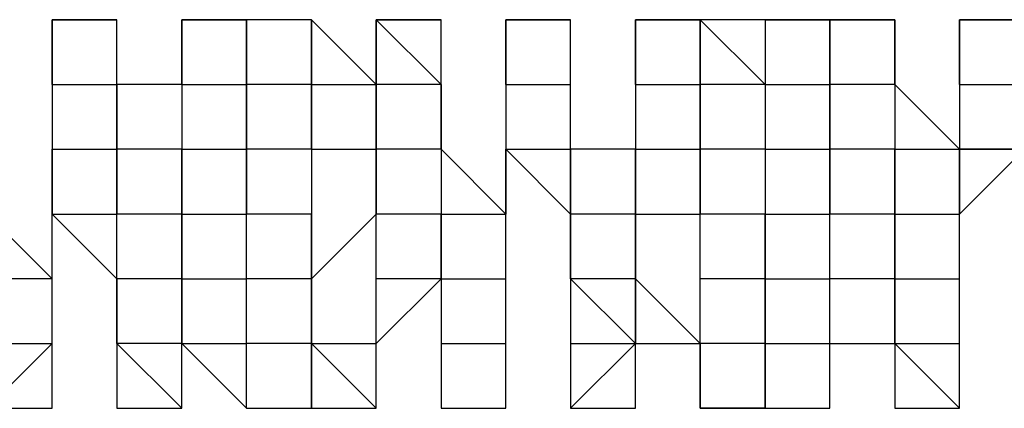
# Model space of a CAD drawing. Extents: x -112 to 119, y -62 to -4.
# Drawn here: x -53 to -53, y -28 to -28 of the extents above; entities that cross this region are included whole.
import ezdxf

# ---------------------------------------------------------------- set-up
doc = ezdxf.new("R2010")
doc.units = 0
doc.layers.get('0').update_dxf_attribs({"linetype": 'CONTINUOUS'})

msp = doc.modelspace()

# ---------------------------------------------------------------- linework, layer by layer
at = {"color": 0}
for points in [[(-53.2384, -27.9909), (-53.2384, -27.9909), (-53.2384, -28.0163)], [(-53.213, -27.9909), (-53.213, -27.9909), (-53.213, -27.9909), (-53.213, -27.9909), (-53.213, -27.9909), (-53.2384, -27.9909), (-53.2384, -27.9909), (-53.2384, -27.9909), (-53.2384, -27.9909), (-53.2384, -27.9909), (-53.2384, -27.9909)], [(-53.2384, -27.9909), (-53.2384, -27.9909), (-53.2384, -27.9909)], [(-53.2384, -27.9909), (-53.2384, -27.9909), (-53.2384, -28.0163)], [(-53.2384, -27.9909), (-53.2384, -27.9909), (-53.2384, -27.9909)], [(-53.2384, -28.0163), (-53.2384, -27.9909), (-53.2384, -27.9909)], [(-53.2384, -27.9909), (-53.2384, -27.9909), (-53.2384, -27.9909)], [(-53.2384, -27.9909), (-53.2384, -27.9909), (-53.2384, -27.9909)], [(-53.2384, -27.9909), (-53.2384, -27.9909), (-53.213, -27.9909)], [(-53.2384, -27.9909), (-53.2384, -27.9909), (-53.2384, -27.9909)], [(-53.2384, -27.9909), (-53.213, -27.9909), (-53.213, -27.9909)], [(-53.2384, -28.0163), (-53.2384, -27.9909), (-53.2384, -27.9909)], [(-53.213, -28.0163), (-53.213, -28.0163), (-53.213, -27.9909)], [(-53.213, -27.9909), (-53.213, -27.9909), (-53.213, -27.9909)], [(-53.1876, -27.9909), (-53.1876, -28.0163), (-53.213, -28.0163)], [(-53.1876, -27.9909), (-53.1876, -28.0163), (-53.1876, -28.0163)], [(-53.1622, -27.9909), (-53.1622, -27.9909), (-53.1876, -27.9909)], [(-53.1876, -27.9909), (-53.1876, -27.9909), (-53.1876, -27.9909), (-53.1876, -27.9909)], [(-53.1876, -27.9909), (-53.1876, -27.9909), (-53.1876, -27.9909), (-53.1876, -27.9909), (-53.1876, -27.9909), (-53.1876, -27.9909), (-53.1876, -27.9909), (-53.1876, -27.9909), (-53.1876, -27.9909), (-53.1876, -27.9909), (-53.1876, -27.9909), (-53.1876, -27.9909), (-53.1876, -27.9909)], [(-53.1876, -27.9909), (-53.1876, -27.9909), (-53.1876, -27.9909)], [(-53.1876, -27.9909), (-53.1876, -27.9909), (-53.1876, -27.9909)], [(-53.1876, -28.0163), (-53.1876, -28.0163), (-53.1876, -27.9909)], [(-53.1876, -27.9909), (-53.1876, -27.9909), (-53.1876, -27.9909)], [(-53.1876, -27.9909), (-53.1876, -27.9909), (-53.1876, -27.9909)], [(-53.1876, -27.9909), (-53.1876, -27.9909), (-53.1876, -27.9909)], [(-53.1876, -27.9909), (-53.1876, -27.9909), (-53.1876, -27.9909)], [(-53.1876, -27.9909), (-53.1876, -27.9909), (-53.1622, -27.9909)], [(-53.1876, -27.9909), (-53.1876, -27.9909), (-53.1876, -27.9909)], [(-53.1622, -28.0163), (-53.1622, -27.9909), (-53.1622, -27.9909)], [(-53.1368, -27.9909), (-53.1368, -27.9909), (-53.1368, -27.9909), (-53.1368, -27.9909), (-53.1368, -27.9909), (-53.1368, -27.9909), (-53.1368, -27.9909), (-53.1622, -27.9909), (-53.1622, -27.9909), (-53.1622, -27.9909), (-53.1622, -27.9909)], [(-53.1622, -27.9909), (-53.1622, -27.9909), (-53.1622, -28.0163)], [(-53.1622, -27.9909), (-53.1622, -27.9909), (-53.1622, -27.9909)], [(-53.1368, -27.9909), (-53.1368, -27.9909), (-53.1622, -27.9909)], [(-53.1114, -28.0163), (-53.1368, -27.9909), (-53.1368, -27.9909)], [(-53.1368, -27.9909), (-53.1368, -27.9909), (-53.1368, -28.0163)], [(-53.1368, -27.9909), (-53.1368, -27.9909), (-53.1368, -27.9909), (-53.1368, -27.9909), (-53.1368, -27.9909), (-53.1368, -27.9909), (-53.1368, -27.9909), (-53.1368, -27.9909), (-53.1368, -27.9909)], [(-53.1368, -27.9909), (-53.1368, -27.9909), (-53.1368, -27.9909)], [(-53.1368, -27.9909), (-53.1368, -27.9909), (-53.1368, -27.9909)], [(-53.1368, -27.9909), (-53.1368, -27.9909), (-53.1368, -27.9909)], [(-53.1368, -27.9909), (-53.1368, -27.9909), (-53.1368, -27.9909)], [(-53.1368, -27.9909), (-53.1368, -27.9909), (-53.1368, -27.9909)], [(-53.1368, -28.0163), (-53.1368, -27.9909), (-53.1114, -28.0163)], [(-53.1114, -27.9909), (-53.086, -28.0163), (-53.086, -28.0163)], [(-53.1114, -27.9909), (-53.1114, -27.9909)], [(-53.086, -27.9909), (-53.086, -27.9909), (-53.086, -27.9909), (-53.086, -27.9909), (-53.086, -27.9909), (-53.086, -27.9909), (-53.086, -27.9909), (-53.086, -27.9909), (-53.1114, -27.9909), (-53.1114, -27.9909), (-53.1114, -27.9909), (-53.1114, -27.9909), (-53.1114, -27.9909)], [(-53.1114, -27.9909), (-53.1114, -27.9909), (-53.1114, -27.9909)], [(-53.1114, -27.9909), (-53.1114, -28.0163), (-53.1114, -28.0163)], [(-53.1114, -27.9909), (-53.1114, -27.9909), (-53.1114, -27.9909)], [(-53.1114, -28.0163), (-53.1114, -28.0163), (-53.1114, -27.9909)], [(-53.1114, -27.9909), (-53.1114, -27.9909), (-53.1114, -27.9909)], [(-53.086, -27.9909), (-53.1114, -27.9909), (-53.1114, -27.9909)], [(-53.1114, -27.9909), (-53.086, -27.9909), (-53.086, -27.9909)], [(-53.1114, -27.9909), (-53.1114, -27.9909), (-53.1114, -27.9909)], [(-53.1114, -27.9909), (-53.086, -27.9909), (-53.086, -27.9909)], [(-53.1114, -27.9909), (-53.1114, -27.9909), (-53.1114, -27.9909)], [(-53.086, -28.0163), (-53.086, -28.0163), (-53.086, -27.9909)], [(-53.086, -27.9909), (-53.086, -27.9909), (-53.086, -27.9909)], [(-53.0606, -27.9909), (-53.0606, -28.0163), (-53.0606, -28.0163)], [(-53.0606, -27.9909), (-53.0606, -27.9909), (-53.0606, -27.9909), (-53.0606, -27.9909)], [(-53.0352, -27.9909), (-53.0352, -27.9909), (-53.0352, -27.9909), (-53.0606, -27.9909), (-53.0606, -27.9909), (-53.0606, -27.9909), (-53.0606, -27.9909), (-53.0606, -27.9909), (-53.0606, -27.9909), (-53.0606, -27.9909), (-53.0606, -27.9909), (-53.0606, -27.9909), (-53.0606, -27.9909)], [(-53.0606, -27.9909), (-53.0606, -27.9909), (-53.0606, -27.9909)], [(-53.0606, -27.9909), (-53.0606, -28.0163), (-53.0606, -28.0163)], [(-53.0606, -28.0163), (-53.0606, -27.9909), (-53.0606, -27.9909)], [(-53.0606, -27.9909), (-53.0606, -27.9909), (-53.0606, -27.9909)], [(-53.0606, -27.9909), (-53.0606, -27.9909), (-53.0606, -27.9909)], [(-53.0606, -27.9909), (-53.0606, -27.9909), (-53.0352, -27.9909)], [(-53.0606, -27.9909), (-53.0606, -27.9909), (-53.0606, -27.9909)], [(-53.0606, -27.9909), (-53.0352, -27.9909), (-53.0352, -27.9909)], [(-53.0606, -27.9909), (-53.0606, -27.9909), (-53.0606, -27.9909)], [(-53.0352, -28.0163), (-53.0352, -27.9909), (-53.0352, -27.9909)], [(-53.0352, -27.9909), (-53.0352, -27.9909), (-53.0352, -27.9909), (-53.0352, -27.9909), (-53.0352, -27.9909), (-53.0352, -27.9909), (-53.0352, -27.9909)], [(-53.0098, -27.9909), (-53.0098, -27.9909), (-53.0098, -28.0163)], [(-52.9844, -27.9909), (-52.9844, -27.9909), (-52.9844, -27.9909), (-52.9844, -27.9909), (-53.0098, -27.9909), (-53.0098, -27.9909), (-53.0098, -27.9909), (-53.0098, -27.9909), (-53.0098, -27.9909), (-53.0098, -27.9909)], [(-53.0098, -27.9909), (-53.0098, -27.9909)], [(-53.0098, -27.9909), (-53.0098, -27.9909), (-53.0098, -27.9909), (-53.0098, -27.9909), (-53.0098, -27.9909), (-53.0098, -27.9909), (-53.0098, -27.9909), (-53.0098, -27.9909), (-53.0098, -27.9909)], [(-53.0098, -27.9909), (-53.0098, -27.9909), (-53.0098, -28.0163)], [(-53.0098, -27.9909), (-53.0098, -27.9909), (-53.0098, -27.9909)], [(-53.0098, -28.0163), (-53.0098, -27.9909), (-53.0098, -27.9909)], [(-53.0098, -27.9909), (-53.0098, -27.9909), (-53.0098, -27.9909)], [(-53.0098, -27.9909), (-53.0098, -27.9909), (-53.0098, -27.9909)], [(-53.0098, -27.9909), (-53.0098, -27.9909), (-52.9844, -27.9909)], [(-53.0098, -27.9909), (-53.0098, -27.9909), (-53.0098, -27.9909)], [(-53.0098, -28.0163), (-53.0098, -27.9909), (-52.9844, -27.9909)], [(-52.9844, -28.0163), (-52.9844, -28.0163), (-52.9844, -27.9909)], [(-52.9844, -27.9909), (-52.9844, -27.9909), (-52.9844, -27.9909)], [(-52.959, -27.9909), (-52.959, -27.9909), (-52.9844, -27.9909)], [(-52.9844, -27.9909), (-52.9844, -28.0163), (-52.9844, -28.0163)], [(-52.9844, -27.9909), (-52.9844, -27.9909), (-52.9844, -27.9909)], [(-52.959, -28.0163), (-52.959, -28.0163), (-52.9844, -27.9909)], [(-52.959, -27.9909), (-52.959, -28.0163), (-52.959, -28.0163)], [(-52.9336, -27.9909), (-52.959, -27.9909), (-52.959, -27.9909)], [(-52.959, -27.9909), (-52.959, -27.9909)], [(-52.959, -27.9909), (-52.959, -27.9909), (-52.959, -27.9909), (-52.959, -27.9909), (-52.959, -27.9909), (-52.959, -27.9909), (-52.959, -27.9909), (-52.959, -27.9909), (-52.959, -27.9909), (-52.959, -27.9909), (-52.959, -27.9909), (-52.959, -27.9909), (-52.959, -27.9909), (-52.959, -27.9909)], [(-52.959, -27.9909), (-52.959, -27.9909), (-52.959, -27.9909)], [(-52.959, -27.9909), (-52.959, -27.9909), (-52.959, -27.9909)], [(-52.959, -27.9909), (-52.959, -27.9909), (-52.959, -27.9909)], [(-52.959, -27.9909), (-52.959, -27.9909), (-52.959, -27.9909)], [(-52.959, -27.9909), (-52.959, -27.9909), (-52.9336, -27.9909)], [(-52.959, -27.9909), (-52.959, -27.9909), (-52.959, -27.9909)], [(-52.9336, -28.0163), (-52.9336, -28.0163), (-52.9336, -27.9909)], [(-52.9336, -27.9909), (-52.9336, -27.9909), (-52.9336, -27.9909), (-52.9082, -27.9909)], [(-52.9082, -27.9909), (-52.9082, -27.9909), (-52.9082, -27.9909), (-52.9082, -27.9909), (-52.9082, -27.9909), (-52.9082, -27.9909), (-52.9082, -27.9909), (-52.9336, -27.9909), (-52.9336, -27.9909), (-52.9336, -27.9909), (-52.9336, -27.9909), (-52.9336, -27.9909), (-52.9336, -27.9909)], [(-52.9336, -27.9909), (-52.9336, -27.9909), (-52.9336, -27.9909)], [(-52.9336, -27.9909), (-52.9336, -28.0163), (-52.9336, -28.0163)], [(-52.9336, -28.0163), (-52.9336, -27.9909), (-52.9336, -27.9909)], [(-52.9336, -27.9909), (-52.9336, -27.9909), (-52.9336, -27.9909)], [(-52.9082, -27.9909), (-52.9336, -27.9909), (-52.9336, -27.9909)], [(-52.9336, -27.9909), (-52.9082, -27.9909), (-52.9082, -27.9909)], [(-52.9336, -27.9909), (-52.9336, -27.9909), (-52.9336, -27.9909)], [(-52.9082, -28.0163), (-52.9082, -27.9909), (-52.9082, -27.9909)], [(-52.9082, -27.9909), (-52.9082, -28.0163), (-52.9082, -28.0163)], [(-52.9082, -27.9909), (-52.9082, -27.9909), (-52.9082, -27.9909), (-52.9082, -27.9909), (-52.9082, -27.9909), (-52.9082, -27.9909)], [(-52.9082, -27.9909), (-52.9082, -27.9909), (-52.9082, -27.9909)], [(-52.9082, -27.9909), (-52.9082, -27.9909), (-52.9082, -27.9909)], [(-52.8828, -27.9909), (-52.8828, -27.9909), (-52.8828, -28.0163)], [(-52.8574, -27.9909), (-52.8574, -27.9909), (-52.8574, -27.9909), (-52.8574, -27.9909), (-52.8574, -27.9909), (-52.8574, -27.9909), (-52.8574, -27.9909), (-52.8574, -27.9909), (-52.8828, -27.9909), (-52.8828, -27.9909), (-52.8828, -27.9909)], [(-52.8828, -27.9909), (-52.8828, -27.9909)], [(-52.8828, -27.9909), (-52.8828, -27.9909), (-52.8828, -27.9909), (-52.8828, -27.9909), (-52.8828, -27.9909), (-52.8828, -27.9909), (-52.8828, -27.9909)], [(-52.8828, -27.9909), (-52.8828, -27.9909), (-52.8828, -28.0163)], [(-52.8828, -27.9909), (-52.8828, -27.9909), (-52.8828, -27.9909)], [(-52.8828, -28.0163), (-52.8828, -27.9909), (-52.8828, -27.9909)], [(-52.8828, -27.9909), (-52.8828, -27.9909), (-52.8828, -27.9909)], [(-52.8828, -27.9909), (-52.8828, -27.9909), (-52.8828, -27.9909)], [(-52.8828, -27.9909), (-52.8574, -27.9909), (-52.8574, -27.9909)], [(-52.8828, -27.9909), (-52.8828, -27.9909), (-52.8828, -27.9909)], [(-52.8828, -27.9909), (-52.8574, -27.9909), (-52.8574, -27.9909)], [(-52.8828, -28.0163), (-52.8828, -28.0163), (-52.8828, -27.9909)], [(-53.2384, -28.0163), (-53.2384, -28.0417), (-53.2384, -28.0417)], [(-53.2384, -28.0163), (-53.2384, -28.0163), (-53.2384, -28.0163)], [(-53.2384, -28.0163), (-53.2384, -28.0163), (-53.2384, -28.0417)], [(-53.2384, -28.0163), (-53.2384, -28.0163), (-53.2384, -28.0163)], [(-53.2384, -28.0163), (-53.2384, -28.0163), (-53.2384, -28.0163)], [(-53.2384, -28.0163), (-53.213, -28.0163), (-53.213, -28.0163)], [(-53.2384, -28.0163), (-53.2384, -28.0163)], [(-53.213, -28.0417), (-53.213, -28.0417), (-53.213, -28.0163)], [(-53.213, -28.0163), (-53.213, -28.0417), (-53.213, -28.0417)], [(-53.213, -28.0163), (-53.213, -28.0163)], [(-53.1876, -28.0163), (-53.1876, -28.0163), (-53.213, -28.0163)], [(-53.1876, -28.0163), (-53.1876, -28.0163), (-53.1876, -28.0417)], [(-53.1876, -28.0163), (-53.1876, -28.0163), (-53.1622, -28.0163)], [(-53.1876, -28.0163), (-53.1876, -28.0163), (-53.1876, -28.0163)], [(-53.1622, -28.0417), (-53.1622, -28.0163), (-53.1622, -28.0163)], [(-53.1622, -28.0163), (-53.1622, -28.0163), (-53.1622, -28.0417)], [(-53.1622, -28.0163), (-53.1622, -28.0163), (-53.1622, -28.0163)], [(-53.1368, -28.0163), (-53.1368, -28.0163), (-53.1622, -28.0163)], [(-53.1368, -28.0163), (-53.1368, -28.0163), (-53.1368, -28.0417)], [(-53.1368, -28.0163), (-53.1368, -28.0163), (-53.1368, -28.0163)], [(-53.1368, -28.0163), (-53.1368, -28.0163), (-53.1114, -28.0163)], [(-53.1368, -28.0417), (-53.1368, -28.0163), (-53.1368, -28.0163)], [(-53.1114, -28.0417), (-53.1114, -28.0417), (-53.1114, -28.0163)], [(-53.1114, -28.0163), (-53.1114, -28.0163), (-53.1114, -28.0163)], [(-53.1114, -28.0163), (-53.1114, -28.0163), (-53.1114, -28.0417)], [(-53.1114, -28.0163), (-53.1114, -28.0163), (-53.1114, -28.0163)], [(-53.086, -28.0163), (-53.1114, -28.0163), (-53.1114, -28.0163)], [(-53.086, -28.0417), (-53.086, -28.0417), (-53.086, -28.0163)], [(-53.086, -28.0163), (-53.086, -28.0417), (-53.086, -28.0417)], [(-53.086, -28.0163), (-53.086, -28.0163), (-53.086, -28.0163)], [(-53.086, -28.0163), (-53.086, -28.0163), (-53.086, -28.0163)], [(-53.0606, -28.0163), (-53.0606, -28.0163), (-53.0606, -28.0417)], [(-53.0606, -28.0163), (-53.0606, -28.0417), (-53.0606, -28.0417)], [(-53.0606, -28.0163), (-53.0606, -28.0163), (-53.0606, -28.0163)], [(-53.0606, -28.0163), (-53.0606, -28.0163), (-53.0606, -28.0163)], [(-53.0606, -28.0163), (-53.0606, -28.0163), (-53.0606, -28.0163)], [(-53.0606, -28.0163), (-53.0352, -28.0163), (-53.0352, -28.0163)], [(-53.0606, -28.0163), (-53.0606, -28.0163), (-53.0606, -28.0163)], [(-53.0352, -28.0417), (-53.0352, -28.0163), (-53.0352, -28.0163)], [(-53.0098, -28.0163), (-53.0098, -28.0417), (-53.0098, -28.0417)], [(-53.0098, -28.0163), (-53.0098, -28.0163), (-53.0098, -28.0163)], [(-53.0098, -28.0163), (-53.0098, -28.0163), (-53.0098, -28.0417)], [(-53.0098, -28.0163), (-53.0098, -28.0163), (-53.0098, -28.0163)], [(-53.0098, -28.0163), (-53.0098, -28.0163), (-53.0098, -28.0163)], [(-53.0098, -28.0163), (-52.9844, -28.0163), (-52.9844, -28.0163)], [(-53.0098, -28.0163), (-53.0098, -28.0163), (-53.0098, -28.0163)], [(-52.9844, -28.0417), (-52.9844, -28.0417), (-52.9844, -28.0163)], [(-52.9844, -28.0163), (-52.9844, -28.0417), (-52.9844, -28.0417)], [(-52.9844, -28.0163), (-52.9844, -28.0163)], [(-52.959, -28.0163), (-52.959, -28.0163), (-52.9844, -28.0163)], [(-52.959, -28.0163), (-52.959, -28.0417), (-52.959, -28.0417)], [(-52.959, -28.0163), (-52.959, -28.0163), (-52.9336, -28.0163)], [(-52.959, -28.0163), (-52.959, -28.0163)], [(-52.9336, -28.0417), (-52.9336, -28.0163), (-52.9336, -28.0163)], [(-52.9336, -28.0163), (-52.9336, -28.0417), (-52.9336, -28.0417)], [(-52.9336, -28.0163), (-52.9336, -28.0163), (-52.9336, -28.0163)], [(-52.9082, -28.0163), (-52.9336, -28.0163), (-52.9336, -28.0163)], [(-52.9082, -28.0163), (-52.9336, -28.0163), (-52.9336, -28.0163)], [(-52.8828, -28.0417), (-52.9082, -28.0163), (-52.9082, -28.0163)], [(-52.9082, -28.0163), (-52.9082, -28.0163), (-52.9082, -28.0417)], [(-52.9082, -28.0163), (-52.9082, -28.0163), (-52.9082, -28.0163)], [(-52.9082, -28.0163), (-52.9082, -28.0163)], [(-52.8828, -28.0163), (-52.8828, -28.0417), (-52.8574, -28.0417)], [(-52.8828, -28.0163), (-52.8828, -28.0163), (-52.8828, -28.0163)], [(-52.8828, -28.0163), (-52.8828, -28.0163), (-52.8828, -28.0417)], [(-52.8828, -28.0163), (-52.8828, -28.0163), (-52.8828, -28.0163)], [(-52.8828, -28.0163), (-52.8828, -28.0163), (-52.8828, -28.0163)], [(-52.8828, -28.0163), (-52.8574, -28.0163), (-52.8574, -28.0163)], [(-52.8828, -28.0163), (-52.8828, -28.0163)], [(-53.2384, -28.0417), (-53.2384, -28.0671), (-53.2384, -28.0671)], [(-53.2384, -28.0417), (-53.2384, -28.0417), (-53.2384, -28.0671)], [(-53.2384, -28.0671), (-53.2384, -28.0417)], [(-53.2384, -28.0417), (-53.2384, -28.0417), (-53.2384, -28.0417)], [(-53.2384, -28.0417), (-53.2384, -28.0417), (-53.2384, -28.0417)], [(-53.2384, -28.0417), (-53.213, -28.0417), (-53.213, -28.0417)], [(-53.213, -28.0671), (-53.213, -28.0671), (-53.213, -28.0417)], [(-53.213, -28.0417), (-53.213, -28.0671), (-53.213, -28.0671)], [(-53.1876, -28.0417), (-53.213, -28.0417), (-53.213, -28.0417)], [(-53.1876, -28.0417), (-53.1876, -28.0417), (-53.1876, -28.0671)], [(-53.1876, -28.0671), (-53.1876, -28.0671), (-53.1876, -28.0417)], [(-53.1876, -28.0417), (-53.1876, -28.0417), (-53.1876, -28.0417)], [(-53.1876, -28.0417), (-53.1876, -28.0417), (-53.1622, -28.0417)], [(-53.1622, -28.0671), (-53.1622, -28.0417), (-53.1622, -28.0417)], [(-53.1622, -28.0417), (-53.1622, -28.0417), (-53.1622, -28.0671)], [(-53.1622, -28.0417), (-53.1622, -28.0417), (-53.1622, -28.0417)], [(-53.1368, -28.0417), (-53.1622, -28.0417), (-53.1622, -28.0417)], [(-53.1368, -28.0417), (-53.1368, -28.0671), (-53.1368, -28.0925)], [(-53.1368, -28.0417), (-53.1368, -28.0417), (-53.1368, -28.0417)], [(-53.1368, -28.0417), (-53.1368, -28.0417), (-53.1114, -28.0417)], [(-53.1114, -28.0671), (-53.1114, -28.0671), (-53.1114, -28.0417)], [(-53.1114, -28.0417), (-53.1114, -28.0417), (-53.1114, -28.0671)], [(-53.1114, -28.0417), (-53.1114, -28.0417), (-53.1114, -28.0417)], [(-53.086, -28.0417), (-53.086, -28.0417), (-53.1114, -28.0417)], [(-53.0606, -28.0671), (-53.086, -28.0417), (-53.086, -28.0417)], [(-53.086, -28.0417), (-53.086, -28.0671), (-53.086, -28.0671)], [(-53.086, -28.0417), (-53.086, -28.0417), (-53.086, -28.0417)], [(-53.0606, -28.0417), (-53.0606, -28.0417), (-53.0352, -28.0671)], [(-53.0606, -28.0417), (-53.0606, -28.0671), (-53.0606, -28.0671)], [(-53.0606, -28.0671), (-53.0606, -28.0671), (-53.0606, -28.0417)], [(-53.0606, -28.0417), (-53.0606, -28.0417), (-53.0606, -28.0417)], [(-53.0606, -28.0417), (-53.0606, -28.0417), (-53.0606, -28.0417)], [(-53.0606, -28.0417), (-53.0352, -28.0417), (-53.0352, -28.0417)], [(-53.0352, -28.0671), (-53.0352, -28.0417), (-53.0352, -28.0417)], [(-53.0098, -28.0417), (-53.0352, -28.0417), (-53.0352, -28.0671)], [(-53.0098, -28.0417), (-53.0098, -28.0671), (-53.0098, -28.0671)], [(-53.0098, -28.0671), (-53.0098, -28.0417)], [(-53.0098, -28.0417), (-53.0098, -28.0417), (-53.0098, -28.0417)], [(-53.0098, -28.0417), (-53.0098, -28.0417), (-53.0098, -28.0417)], [(-53.0098, -28.0417), (-52.9844, -28.0417), (-52.9844, -28.0417)], [(-52.9844, -28.0671), (-52.9844, -28.0671), (-52.9844, -28.0417)], [(-52.9844, -28.0417), (-52.9844, -28.0671), (-52.9844, -28.0671)], [(-52.959, -28.0417), (-52.9844, -28.0417), (-52.9844, -28.0417)], [(-52.959, -28.0417), (-52.959, -28.0671), (-52.959, -28.0671)], [(-52.959, -28.0417), (-52.959, -28.0417), (-52.959, -28.0417)], [(-52.959, -28.0417), (-52.959, -28.0417), (-52.9336, -28.0417)], [(-52.9336, -28.0671), (-52.9336, -28.0417), (-52.9336, -28.0417)], [(-52.9336, -28.0417), (-52.9336, -28.0671), (-52.9336, -28.0671)], [(-52.9336, -28.0417), (-52.9336, -28.0417), (-52.9336, -28.0417)], [(-52.9082, -28.0417), (-52.9082, -28.0417), (-52.9336, -28.0417)], [(-52.9082, -28.0417), (-52.9082, -28.0417), (-52.9082, -28.0671)], [(-52.9082, -28.0671), (-52.9082, -28.0671), (-52.9082, -28.0417)], [(-52.9082, -28.0417), (-52.9082, -28.0417), (-52.8828, -28.0417)], [(-52.8828, -28.0671), (-52.8828, -28.0417), (-52.8828, -28.0417)], [(-52.8828, -28.0417), (-52.8828, -28.0417), (-52.8828, -28.0671)], [(-52.8828, -28.0671), (-52.8574, -28.0417)], [(-52.8828, -28.0417), (-52.8828, -28.0417), (-52.8828, -28.0417)], [(-52.8574, -28.0417), (-52.8828, -28.0417), (-52.8828, -28.0417)], [(-53.2384, -28.0925), (-53.2638, -28.0671), (-53.2638, -28.0671)], [(-53.2384, -28.0671), (-53.213, -28.0925), (-53.213, -28.0925)], [(-53.2384, -28.0925), (-53.2384, -28.0671), (-53.2384, -28.0671)], [(-53.2384, -28.0671), (-53.2384, -28.0671), (-53.2384, -28.0671)], [(-53.2384, -28.0671), (-53.2384, -28.0671), (-53.2384, -28.0671)], [(-53.2384, -28.0671), (-53.213, -28.0671), (-53.213, -28.0671)], [(-53.213, -28.0925), (-53.213, -28.0925), (-53.213, -28.0671)], [(-53.1876, -28.0671), (-53.213, -28.0671), (-53.213, -28.0671)], [(-53.1876, -28.0671), (-53.1876, -28.0671), (-53.1876, -28.0925)], [(-53.1876, -28.0925), (-53.1876, -28.0925), (-53.1876, -28.0671)], [(-53.1876, -28.0671), (-53.1876, -28.0671), (-53.1876, -28.0671)], [(-53.1876, -28.0671), (-53.1622, -28.0671), (-53.1622, -28.0671)], [(-53.1622, -28.0925), (-53.1622, -28.0671), (-53.1622, -28.0671)], [(-53.1368, -28.0671), (-53.1622, -28.0671), (-53.1622, -28.0671)], [(-53.1368, -28.0925), (-53.1368, -28.0671), (-53.1368, -28.0671)], [(-53.1368, -28.0671), (-53.1368, -28.0671), (-53.1368, -28.0671)], [(-53.1368, -28.0925), (-53.1368, -28.0925), (-53.1114, -28.0671)], [(-53.1114, -28.0925), (-53.1114, -28.0925), (-53.1114, -28.0671)], [(-53.1114, -28.0671), (-53.1114, -28.0671), (-53.1114, -28.0671)], [(-53.086, -28.0671), (-53.086, -28.0671), (-53.1114, -28.0671)], [(-53.086, -28.0671), (-53.086, -28.0925), (-53.086, -28.0925)], [(-53.086, -28.0925), (-53.086, -28.0925), (-53.086, -28.0671)], [(-53.086, -28.0671), (-53.086, -28.0671), (-53.0606, -28.0671)], [(-53.0606, -28.0925), (-53.0606, -28.0925), (-53.0606, -28.0671)], [(-53.0606, -28.0925), (-53.0606, -28.0925), (-53.0606, -28.0671)], [(-53.0606, -28.0671), (-53.0606, -28.0671), (-53.0606, -28.0671)], [(-53.0606, -28.0671), (-53.0606, -28.0671), (-53.0606, -28.0671)], [(-53.0352, -28.0925), (-53.0352, -28.0671), (-53.0352, -28.0671)], [(-53.0352, -28.0671), (-53.0352, -28.0671), (-53.0352, -28.0925)], [(-53.0352, -28.0671), (-53.0352, -28.0671), (-53.0352, -28.0671)], [(-53.0098, -28.0671), (-53.0098, -28.0671), (-53.0352, -28.0671)], [(-53.0098, -28.0671), (-53.0098, -28.0925), (-53.0098, -28.0925)], [(-53.0098, -28.0925), (-53.0098, -28.0671), (-53.0098, -28.0671)], [(-53.0098, -28.0671), (-53.0098, -28.0671), (-53.0098, -28.0671)], [(-53.0098, -28.0671), (-52.9844, -28.0671), (-52.9844, -28.0671)], [(-52.9844, -28.0925), (-52.9844, -28.0925), (-52.9844, -28.0671)], [(-52.959, -28.0671), (-52.9844, -28.0671), (-52.9844, -28.0671)], [(-52.959, -28.0671), (-52.959, -28.0925), (-52.959, -28.0925)], [(-52.959, -28.0925), (-52.959, -28.0925), (-52.959, -28.0671)], [(-52.959, -28.0671), (-52.959, -28.0671), (-52.959, -28.0671)], [(-52.959, -28.0671), (-52.959, -28.0671), (-52.9336, -28.0671)], [(-52.9336, -28.0925), (-52.9336, -28.0925), (-52.9336, -28.0671)], [(-52.9336, -28.0671), (-52.9336, -28.0671), (-52.9336, -28.0671)], [(-52.9082, -28.0671), (-52.9082, -28.0671), (-52.9336, -28.0671)], [(-52.9082, -28.0671), (-52.9082, -28.0671), (-52.9082, -28.0925)], [(-52.9082, -28.0925), (-52.9082, -28.0925), (-52.9082, -28.0671)], [(-52.9082, -28.0671), (-52.9082, -28.0671), (-52.8828, -28.0671)], [(-52.8828, -28.0925), (-52.8828, -28.0671), (-52.8828, -28.0671)], [(-52.8828, -28.0925), (-52.8828, -28.0671), (-52.8828, -28.0671)], [(-52.8828, -28.0671), (-52.8828, -28.0671), (-52.8828, -28.0671)], [(-52.8828, -28.0671), (-52.8828, -28.0671), (-52.8828, -28.0671)], [(-53.2384, -28.0925), (-53.2384, -28.0925), (-53.2638, -28.0925)], [(-53.2384, -28.1179), (-53.2384, -28.0925), (-53.2384, -28.0925)], [(-53.2384, -28.1179), (-53.2384, -28.0925), (-53.2384, -28.0925)], [(-53.2384, -28.0925), (-53.2384, -28.0925), (-53.2384, -28.0925)], [(-53.213, -28.1179), (-53.213, -28.1179), (-53.213, -28.0925)], [(-53.213, -28.0925), (-53.213, -28.1179), (-53.213, -28.1179)], [(-53.213, -28.0925), (-53.213, -28.0925)], [(-53.213, -28.0925), (-53.213, -28.0925), (-53.213, -28.0925)], [(-53.1876, -28.0925), (-53.1876, -28.0925), (-53.213, -28.0925)], [(-53.1876, -28.0925), (-53.1876, -28.0925), (-53.1876, -28.1179)], [(-53.1876, -28.1179), (-53.1876, -28.1179), (-53.1876, -28.0925)], [(-53.1876, -28.0925), (-53.1876, -28.0925)], [(-53.1876, -28.0925), (-53.1622, -28.0925), (-53.1622, -28.0925)], [(-53.1622, -28.1179), (-53.1622, -28.0925), (-53.1622, -28.0925)], [(-53.1368, -28.1179), (-53.1368, -28.0925), (-53.1622, -28.0925)], [(-53.1622, -28.0925), (-53.1622, -28.0925), (-53.1622, -28.0925)], [(-53.1368, -28.0925), (-53.1368, -28.0925), (-53.1622, -28.0925)], [(-53.1368, -28.0925), (-53.1368, -28.0925), (-53.1368, -28.1179)], [(-53.1368, -28.1179), (-53.1368, -28.0925), (-53.1368, -28.0925)], [(-53.1114, -28.1179), (-53.1114, -28.1179), (-53.1114, -28.0925)], [(-53.1114, -28.1179), (-53.1114, -28.1179), (-53.086, -28.0925)], [(-53.1114, -28.1179), (-53.1114, -28.0925)], [(-53.1114, -28.0925), (-53.1114, -28.0925), (-53.1114, -28.0925)], [(-53.086, -28.0925), (-53.1114, -28.0925), (-53.1114, -28.0925)], [(-53.086, -28.0925), (-53.086, -28.1179), (-53.086, -28.1179)], [(-53.086, -28.0925), (-53.086, -28.0925), (-53.0606, -28.0925)], [(-53.0606, -28.1179), (-53.0606, -28.1179), (-53.0606, -28.0925)], [(-53.0606, -28.1179), (-53.0606, -28.1179), (-53.0606, -28.0925)], [(-53.0606, -28.0925), (-53.0606, -28.0925), (-53.0606, -28.0925)], [(-53.0606, -28.0925), (-53.0606, -28.0925)], [(-53.0098, -28.1179), (-53.0352, -28.0925), (-53.0352, -28.0925)], [(-53.0352, -28.0925), (-53.0352, -28.0925), (-53.0352, -28.1179)], [(-53.0352, -28.0925), (-53.0352, -28.0925), (-53.0352, -28.0925)], [(-53.0098, -28.1179), (-53.0098, -28.1179), (-53.0352, -28.0925)], [(-53.0098, -28.0925), (-53.0352, -28.0925), (-53.0352, -28.0925)], [(-53.0098, -28.0925), (-53.0098, -28.1179), (-52.9844, -28.1179)], [(-53.0098, -28.1179), (-53.0098, -28.0925), (-53.0098, -28.0925)], [(-53.0098, -28.0925), (-53.0098, -28.0925), (-53.0098, -28.0925)], [(-53.0098, -28.0925), (-52.9844, -28.1179), (-52.9844, -28.0925)], [(-52.9844, -28.1179), (-52.9844, -28.1179), (-52.9844, -28.0925)], [(-52.9844, -28.0925), (-52.9844, -28.0925)], [(-52.959, -28.0925), (-52.9844, -28.0925), (-52.9844, -28.0925)], [(-52.959, -28.0925), (-52.959, -28.1179), (-52.959, -28.1179)], [(-52.959, -28.1179), (-52.959, -28.1179), (-52.959, -28.0925)], [(-52.959, -28.0925), (-52.959, -28.0925), (-52.959, -28.0925)], [(-52.959, -28.0925), (-52.9336, -28.0925), (-52.9336, -28.0925)], [(-52.9336, -28.1179), (-52.9336, -28.0925), (-52.9336, -28.0925)], [(-52.9336, -28.1179), (-52.9082, -28.1179), (-52.9082, -28.0925)], [(-52.9082, -28.0925), (-52.9336, -28.0925), (-52.9336, -28.0925)], [(-52.9082, -28.0925), (-52.9082, -28.0925), (-52.9082, -28.1179)], [(-52.9082, -28.0925), (-52.9082, -28.0925), (-52.9082, -28.0925)], [(-52.9082, -28.0925), (-52.9082, -28.0925), (-52.8828, -28.0925)], [(-52.8828, -28.1179), (-52.8828, -28.0925), (-52.8828, -28.0925)], [(-52.8828, -28.1179), (-52.8828, -28.0925), (-52.8828, -28.0925)], [(-52.8828, -28.1179), (-52.8828, -28.1179), (-52.8828, -28.0925)], [(-52.8828, -28.0925), (-52.8828, -28.0925), (-52.8828, -28.0925)], [(-52.8828, -28.0925), (-52.8828, -28.0925), (-52.8828, -28.0925)], [(-53.2638, -28.1179), (-53.2638, -28.1179), (-53.2384, -28.1179)], [(-53.2638, -28.1179), (-53.2638, -28.1433), (-53.2384, -28.1179)], [(-53.2384, -28.1179), (-53.2384, -28.1179), (-53.2384, -28.1179)], [(-53.2384, -28.1433), (-53.2384, -28.1179)], [(-53.2384, -28.1433), (-53.2384, -28.1433), (-53.2384, -28.1179)], [(-53.2384, -28.1179), (-53.2384, -28.1179), (-53.2384, -28.1179)], [(-53.2384, -28.1179), (-53.2384, -28.1179), (-53.2384, -28.1179)], [(-53.2384, -28.1179), (-53.2384, -28.1179), (-53.2384, -28.1179)], [(-53.2384, -28.1179), (-53.2384, -28.1179), (-53.2384, -28.1179)], [(-53.2384, -28.1179), (-53.2384, -28.1179), (-53.2384, -28.1179)], [(-53.2384, -28.1179), (-53.2384, -28.1179), (-53.2384, -28.1179)], [(-53.1876, -28.1433), (-53.213, -28.1179), (-53.213, -28.1179)], [(-53.213, -28.1179), (-53.213, -28.1179), (-53.213, -28.1433)], [(-53.213, -28.1179), (-53.213, -28.1179), (-53.213, -28.1179)], [(-53.213, -28.1179), (-53.213, -28.1179), (-53.213, -28.1179)], [(-53.1876, -28.1433), (-53.1876, -28.1179), (-53.213, -28.1179)], [(-53.1876, -28.1179), (-53.1876, -28.1179), (-53.213, -28.1179)], [(-53.1876, -28.1179), (-53.1876, -28.1179), (-53.1876, -28.1179)], [(-53.1876, -28.1179), (-53.1622, -28.1433), (-53.1622, -28.1433)], [(-53.1876, -28.1433), (-53.1876, -28.1179), (-53.1876, -28.1179)], [(-53.1876, -28.1179), (-53.1622, -28.1179), (-53.1622, -28.1179)], [(-53.1876, -28.1179), (-53.1622, -28.1433), (-53.1622, -28.1179)], [(-53.1622, -28.1179), (-53.1622, -28.1179), (-53.1622, -28.1179)], [(-53.1622, -28.1433), (-53.1622, -28.1179)], [(-53.1622, -28.1433), (-53.1368, -28.1433), (-53.1368, -28.1179)], [(-53.1622, -28.1179), (-53.1622, -28.1179)], [(-53.1622, -28.1179), (-53.1622, -28.1179), (-53.1622, -28.1179)], [(-53.1622, -28.1433), (-53.1622, -28.1433), (-53.1622, -28.1179)], [(-53.1368, -28.1179), (-53.1368, -28.1179), (-53.1622, -28.1179)], [(-53.1368, -28.1179), (-53.1368, -28.1179), (-53.1368, -28.1179)], [(-53.1368, -28.1179), (-53.1368, -28.1433), (-53.1368, -28.1433)], [(-53.1368, -28.1179), (-53.1368, -28.1179), (-53.1368, -28.1179)], [(-53.1368, -28.1179), (-53.1368, -28.1179), (-53.1368, -28.1179)], [(-53.1368, -28.1179), (-53.1368, -28.1179), (-53.1368, -28.1179)], [(-53.1368, -28.1179), (-53.1114, -28.1179), (-53.1114, -28.1179)], [(-53.1368, -28.1179), (-53.1114, -28.1433), (-53.1114, -28.1179)], [(-53.1114, -28.1433), (-53.1114, -28.1179), (-53.1114, -28.1179)], [(-53.1114, -28.1433), (-53.1114, -28.1179), (-53.1114, -28.1179)], [(-53.1114, -28.1179), (-53.1114, -28.1179), (-53.1114, -28.1179)], [(-53.1114, -28.1433), (-53.1114, -28.1179), (-53.1114, -28.1179)], [(-53.1114, -28.1179), (-53.1114, -28.1179), (-53.1114, -28.1179)], [(-53.1114, -28.1179), (-53.1114, -28.1179)], [(-53.086, -28.1179), (-53.086, -28.1179), (-53.086, -28.1433)], [(-53.086, -28.1179), (-53.086, -28.1179), (-53.0606, -28.1179)], [(-53.0606, -28.1179), (-53.0606, -28.1179), (-53.0606, -28.1179)], [(-53.0606, -28.1433), (-53.0606, -28.1433), (-53.0606, -28.1433), (-53.0606, -28.1179)], [(-53.0606, -28.1433), (-53.0606, -28.1433), (-53.0606, -28.1179)], [(-53.0606, -28.1179), (-53.0606, -28.1179), (-53.0606, -28.1179)], [(-53.0606, -28.1433), (-53.0606, -28.1433), (-53.0606, -28.1179)], [(-53.0606, -28.1433), (-53.0606, -28.1433), (-53.0606, -28.1179)], [(-53.0606, -28.1179), (-53.0606, -28.1179), (-53.0606, -28.1179)], [(-53.0606, -28.1179), (-53.0606, -28.1179), (-53.0606, -28.1179)], [(-53.0352, -28.1179), (-53.0352, -28.1179), (-53.0352, -28.1179)], [(-53.0352, -28.1179), (-53.0352, -28.1433), (-53.0352, -28.1433)], [(-53.0352, -28.1179), (-53.0352, -28.1179), (-53.0098, -28.1179)], [(-53.0352, -28.1179), (-53.0352, -28.1433), (-53.0098, -28.1179)], [(-53.0098, -28.1179), (-53.0098, -28.1179), (-53.0098, -28.1179)], [(-53.0098, -28.1433), (-53.0098, -28.1179)], [(-53.0098, -28.1433), (-53.0098, -28.1433), (-53.0098, -28.1179)], [(-53.0098, -28.1179), (-53.0098, -28.1179), (-53.0098, -28.1179)], [(-53.0098, -28.1179), (-53.0098, -28.1179), (-53.0098, -28.1179)], [(-53.0098, -28.1179), (-53.0098, -28.1179), (-53.0098, -28.1179)], [(-53.0098, -28.1433), (-53.0098, -28.1433), (-53.0098, -28.1179)], [(-53.0098, -28.1179), (-53.0098, -28.1179), (-53.0098, -28.1179)], [(-53.0098, -28.1179), (-53.0098, -28.1179), (-53.0098, -28.1179)], [(-53.0098, -28.1179), (-53.0098, -28.1179), (-53.0098, -28.1179)], [(-52.9844, -28.1433), (-52.9844, -28.1179), (-52.9844, -28.1179)], [(-52.9844, -28.1179), (-52.9844, -28.1179), (-52.9844, -28.1433)], [(-52.9844, -28.1179), (-52.9844, -28.1179), (-52.9844, -28.1179)], [(-52.9844, -28.1179), (-52.9844, -28.1179), (-52.9844, -28.1179)], [(-52.959, -28.1433), (-52.959, -28.1179), (-52.9844, -28.1179)], [(-52.959, -28.1179), (-52.959, -28.1179), (-52.9844, -28.1179)], [(-52.959, -28.1179), (-52.959, -28.1179), (-52.959, -28.1433)], [(-52.959, -28.1433), (-52.959, -28.1179), (-52.959, -28.1179)], [(-52.959, -28.1179), (-52.959, -28.1179)], [(-52.959, -28.1179), (-52.9336, -28.1179), (-52.9336, -28.1179)], [(-52.9336, -28.1179), (-52.9336, -28.1179), (-52.9336, -28.1179)], [(-52.9336, -28.1433), (-52.9336, -28.1433), (-52.9336, -28.1433), (-52.9336, -28.1179)], [(-52.9336, -28.1433), (-52.9336, -28.1433), (-52.9336, -28.1179)], [(-52.9336, -28.1179), (-52.9336, -28.1179), (-52.9336, -28.1179)], [(-52.9336, -28.1433), (-52.9336, -28.1433), (-52.9336, -28.1179)], [(-52.9336, -28.1433), (-52.9336, -28.1433), (-52.9336, -28.1179)], [(-52.9336, -28.1179), (-52.9336, -28.1179), (-52.9336, -28.1179)], [(-52.9336, -28.1179), (-52.9336, -28.1179), (-52.9336, -28.1179)], [(-52.9082, -28.1179), (-52.9082, -28.1179), (-52.9082, -28.1179)], [(-52.9082, -28.1179), (-52.9082, -28.1433), (-52.9082, -28.1433)], [(-52.9082, -28.1179), (-52.9082, -28.1179), (-52.8828, -28.1179)], [(-52.9082, -28.1179), (-52.8828, -28.1433), (-52.8828, -28.1179)], [(-52.8828, -28.1179), (-52.8828, -28.1179), (-52.8828, -28.1179)], [(-52.8828, -28.1433), (-52.8828, -28.1179)], [(-52.8828, -28.1433), (-52.8828, -28.1433), (-52.8828, -28.1179)], [(-52.8828, -28.1179), (-52.8828, -28.1179), (-52.8828, -28.1179)], [(-52.8828, -28.1179), (-52.8828, -28.1179), (-52.8828, -28.1179)], [(-52.8828, -28.1179), (-52.8828, -28.1179), (-52.8828, -28.1179)], [(-52.8828, -28.1433), (-52.8828, -28.1433), (-52.8828, -28.1179)], [(-52.8828, -28.1179), (-52.8828, -28.1179), (-52.8828, -28.1179)], [(-52.8828, -28.1179), (-52.8828, -28.1179), (-52.8828, -28.1179)], [(-52.8828, -28.1179), (-52.8828, -28.1179), (-52.8828, -28.1179)], [(-53.2638, -28.1433), (-53.2638, -28.1433), (-53.2638, -28.1433), (-53.2638, -28.1433), (-53.2638, -28.1433), (-53.2638, -28.1433), (-53.2638, -28.1433), (-53.2384, -28.1433), (-53.2384, -28.1433), (-53.2384, -28.1433), (-53.2384, -28.1433), (-53.2384, -28.1433), (-53.2384, -28.1433), (-53.2384, -28.1433), (-53.2384, -28.1433)], [(-53.2638, -28.1433), (-53.2384, -28.1433), (-53.2384, -28.1433)], [(-53.2384, -28.1433), (-53.2384, -28.1433), (-53.2384, -28.1433)], [(-53.2384, -28.1433), (-53.2384, -28.1433), (-53.2384, -28.1433)], [(-53.2384, -28.1433), (-53.2384, -28.1433), (-53.2384, -28.1433)], [(-53.213, -28.1433), (-53.213, -28.1433), (-53.213, -28.1433), (-53.213, -28.1433), (-53.213, -28.1433), (-53.213, -28.1433), (-53.213, -28.1433), (-53.213, -28.1433), (-53.213, -28.1433), (-53.213, -28.1433)], [(-53.213, -28.1433), (-53.213, -28.1433), (-53.213, -28.1433), (-53.213, -28.1433), (-53.1876, -28.1433), (-53.1876, -28.1433), (-53.1876, -28.1433), (-53.1876, -28.1433), (-53.1876, -28.1433), (-53.1876, -28.1433), (-53.1876, -28.1433)], [(-53.213, -28.1433), (-53.213, -28.1433), (-53.1876, -28.1433)], [(-53.213, -28.1433), (-53.1876, -28.1433), (-53.1876, -28.1433)], [(-53.1876, -28.1433), (-53.1876, -28.1433), (-53.1876, -28.1433), (-53.1876, -28.1433)], [(-53.1876, -28.1433), (-53.1876, -28.1433), (-53.1876, -28.1433)], [(-53.1876, -28.1433), (-53.1876, -28.1433), (-53.1876, -28.1433)], [(-53.1876, -28.1433), (-53.1876, -28.1433), (-53.1876, -28.1433)], [(-53.1622, -28.1433), (-53.1622, -28.1433), (-53.1622, -28.1433), (-53.1622, -28.1433), (-53.1622, -28.1433), (-53.1622, -28.1433), (-53.1622, -28.1433), (-53.1622, -28.1433), (-53.1622, -28.1433), (-53.1622, -28.1433), (-53.1622, -28.1433), (-53.1622, -28.1433), (-53.1622, -28.1433), (-53.1622, -28.1433), (-53.1622, -28.1433)], [(-53.1622, -28.1433), (-53.1622, -28.1433), (-53.1622, -28.1433)], [(-53.1622, -28.1433), (-53.1622, -28.1433), (-53.1622, -28.1433)], [(-53.1622, -28.1433), (-53.1622, -28.1433), (-53.1622, -28.1433)], [(-53.1368, -28.1433), (-53.1368, -28.1433), (-53.1368, -28.1433), (-53.1114, -28.1433), (-53.1114, -28.1433), (-53.1114, -28.1433), (-53.1114, -28.1433), (-53.1114, -28.1433), (-53.1114, -28.1433), (-53.1114, -28.1433), (-53.1114, -28.1433), (-53.1114, -28.1433)], [(-53.1368, -28.1433), (-53.1114, -28.1433), (-53.1114, -28.1433)], [(-53.1114, -28.1433), (-53.1114, -28.1433), (-53.1114, -28.1433)], [(-53.1114, -28.1433), (-53.1114, -28.1433), (-53.1114, -28.1433)], [(-53.1114, -28.1433), (-53.1114, -28.1433), (-53.1114, -28.1433)], [(-53.1114, -28.1433), (-53.1114, -28.1433), (-53.1114, -28.1433)], [(-53.1114, -28.1433), (-53.1114, -28.1433), (-53.1114, -28.1433)], [(-53.086, -28.1433), (-53.086, -28.1433), (-53.086, -28.1433), (-53.086, -28.1433), (-53.086, -28.1433), (-53.086, -28.1433), (-53.086, -28.1433), (-53.086, -28.1433)], [(-53.086, -28.1433), (-53.086, -28.1433), (-53.0606, -28.1433), (-53.0606, -28.1433), (-53.0606, -28.1433), (-53.0606, -28.1433), (-53.0606, -28.1433), (-53.0606, -28.1433), (-53.0606, -28.1433), (-53.0606, -28.1433), (-53.0606, -28.1433), (-53.0606, -28.1433), (-53.0606, -28.1433)], [(-53.086, -28.1433), (-53.086, -28.1433), (-53.0606, -28.1433)], [(-53.086, -28.1433), (-53.0606, -28.1433), (-53.0606, -28.1433)], [(-53.0606, -28.1433), (-53.0606, -28.1433), (-53.0606, -28.1433)], [(-53.0606, -28.1433), (-53.0606, -28.1433), (-53.0606, -28.1433)], [(-53.0352, -28.1433), (-53.0352, -28.1433), (-53.0352, -28.1433), (-53.0352, -28.1433), (-53.0352, -28.1433), (-53.0352, -28.1433), (-53.0352, -28.1433), (-53.0352, -28.1433), (-53.0098, -28.1433), (-53.0098, -28.1433), (-53.0098, -28.1433), (-53.0098, -28.1433), (-53.0098, -28.1433), (-53.0098, -28.1433), (-53.0098, -28.1433)], [(-53.0352, -28.1433), (-53.0352, -28.1433), (-53.0098, -28.1433)], [(-53.0098, -28.1433), (-53.0098, -28.1433), (-53.0098, -28.1433)], [(-53.0098, -28.1433), (-53.0098, -28.1433), (-53.0098, -28.1433)], [(-52.9844, -28.1433), (-52.9844, -28.1433)], [(-52.9844, -28.1433), (-52.9844, -28.1433), (-52.9844, -28.1433), (-52.9844, -28.1433), (-52.9844, -28.1433), (-52.9844, -28.1433), (-52.9844, -28.1433), (-52.9844, -28.1433), (-52.9844, -28.1433), (-52.9844, -28.1433), (-52.9844, -28.1433)], [(-52.9844, -28.1433), (-52.9844, -28.1433), (-52.9844, -28.1433), (-52.9844, -28.1433), (-52.9844, -28.1433), (-52.9844, -28.1433), (-52.959, -28.1433), (-52.959, -28.1433), (-52.959, -28.1433), (-52.959, -28.1433), (-52.959, -28.1433)], [(-52.9844, -28.1433), (-52.9844, -28.1433), (-52.9844, -28.1433)], [(-52.9844, -28.1433), (-52.9844, -28.1433), (-52.9844, -28.1433)], [(-52.959, -28.1433), (-52.9844, -28.1433), (-52.9844, -28.1433)], [(-52.9844, -28.1433), (-52.9844, -28.1433), (-52.959, -28.1433)], [(-52.959, -28.1433), (-52.959, -28.1433), (-52.959, -28.1433), (-52.959, -28.1433), (-52.9336, -28.1433), (-52.9336, -28.1433), (-52.9336, -28.1433), (-52.9336, -28.1433), (-52.9336, -28.1433)], [(-52.959, -28.1433), (-52.959, -28.1433), (-52.959, -28.1433)], [(-52.959, -28.1433), (-52.9336, -28.1433), (-52.9336, -28.1433)], [(-52.9336, -28.1433), (-52.9336, -28.1433), (-52.9336, -28.1433), (-52.9336, -28.1433), (-52.9336, -28.1433), (-52.9336, -28.1433), (-52.9336, -28.1433), (-52.9336, -28.1433), (-52.9336, -28.1433), (-52.9336, -28.1433), (-52.9336, -28.1433), (-52.9336, -28.1433), (-52.9336, -28.1433)], [(-52.9336, -28.1433), (-52.9336, -28.1433), (-52.9336, -28.1433)], [(-52.9336, -28.1433), (-52.9336, -28.1433), (-52.9336, -28.1433)], [(-52.9336, -28.1433), (-52.9336, -28.1433), (-52.9336, -28.1433)], [(-52.9082, -28.1433), (-52.9082, -28.1433), (-52.9082, -28.1433), (-52.9082, -28.1433), (-52.9082, -28.1433), (-52.8828, -28.1433), (-52.8828, -28.1433), (-52.8828, -28.1433), (-52.8828, -28.1433), (-52.8828, -28.1433), (-52.8828, -28.1433), (-52.8828, -28.1433), (-52.8828, -28.1433), (-52.8828, -28.1433), (-52.8828, -28.1433)], [(-52.9082, -28.1433), (-52.8828, -28.1433), (-52.8828, -28.1433)], [(-52.8828, -28.1433), (-52.8828, -28.1433), (-52.8828, -28.1433)], [(-52.8828, -28.1433), (-52.8828, -28.1433), (-52.8828, -28.1433)]]:
    msp.add_lwpolyline(points, dxfattribs=at)

doc.saveas('drawing.dxf')
